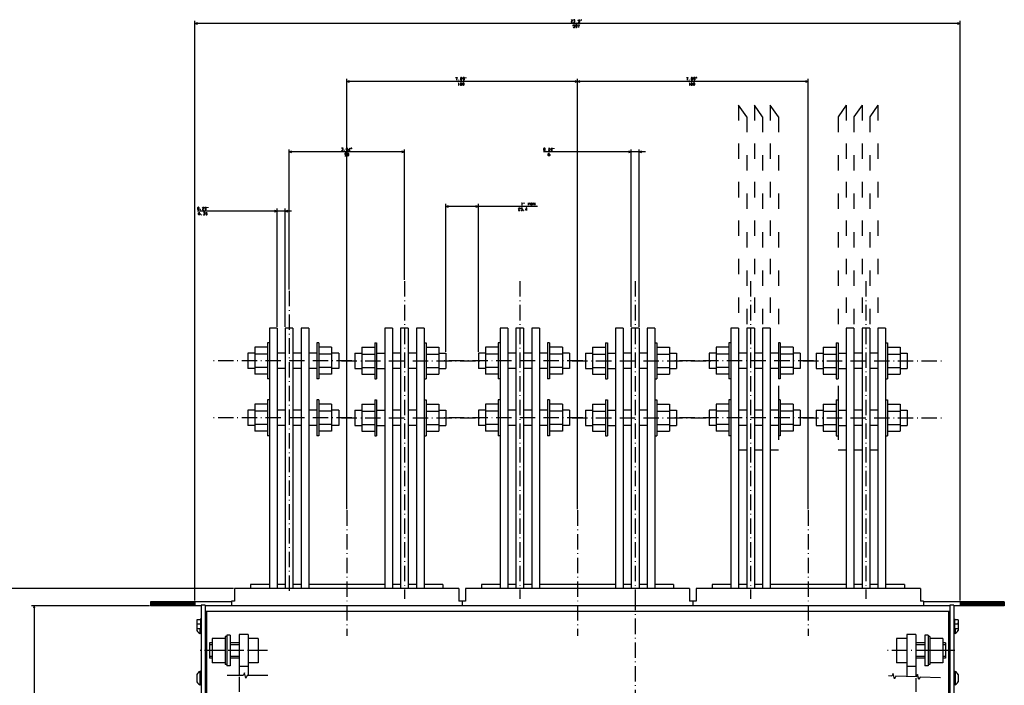
# Model space of a CAD drawing. Extents: x -1328 to 935, y -707 to 1243.
# Drawn here: x -447 to 321, y -331 to 188 of the extents above; entities that cross this region are included whole.
import ezdxf

# ---------------------------------------------------------------- set-up
doc = ezdxf.new("R2010")
doc.units = 0
doc.linetypes.add('DASHDOT', pattern=[18.5, 12, -3, 0.5, -3])
doc.linetypes.add('DASHSPACE', pattern=[30, 12, -18])
doc.layers.get('0').update_dxf_attribs({"linetype": 'CONTINUOUS'})

msp = doc.modelspace()

# ---------------------------------------------------------------- linework, layer by layer
at = {"color": 7}
for p, q in [((-310.14, -264.79), (-310.14, 187.42)), ((286.86, 185.42), (-310.14, 185.42)), ((286.86, -264.79), (286.86, 187.42)), ((-191.64, -193.36), (-191.64, 142.24)), ((-11.64, 140.24), (-191.64, 140.24)), ((-11.64, -193.36), (-11.64, 142.24)), ((-11.64, -193.36), (-11.64, 142.24)), ((168.36, 140.24), (-11.64, 140.24)), ((168.36, -193.36), (168.36, 142.24)), ((-236.64, -22.17), (-236.64, 87.27)), ((-146.64, 85.27), (-236.64, 85.27)), ((-146.64, -14.64), (-146.64, 87.27)), ((41.36, 85.27), (-38.17, 85.27)), ((30.36, -51.29), (30.36, 87.27)), ((36.36, -51.29), (36.36, 87.27)), ((-234.64, 39.1), (-308.18, 39.1)), ((-245.99, -51.29), (-245.99, 41.1)), ((-239.64, -51.29), (-239.64, 41.1)), ((-114.34, -70.69), (-114.34, 44.64)), ((-42.91, 42.64), (-114.34, 42.64)), ((-88.94, -70.69), (-88.94, 44.64)), ((-251.99, -52.29), (-251.99, -255.29)), ((-245.99, -52.29), (-245.99, -255.29)), ((-239.64, -52.29), (-239.64, -255.29)), ((-233.64, -52.29), (-233.64, -255.29)), ((-227.29, -52.29), (-227.29, -255.29)), ((-221.29, -52.29), (-221.29, -255.29)), ((-161.99, -52.29), (-161.99, -255.29)), ((-155.99, -52.29), (-155.99, -255.29)), ((-149.64, -52.29), (-149.64, -255.29)), ((-143.64, -52.29), (-143.64, -255.29)), ((-137.29, -52.29), (-137.29, -255.29)), ((-131.29, -52.29), (-131.29, -255.29)), ((-71.99, -52.29), (-71.99, -255.29)), ((-65.99, -52.29), (-65.99, -255.29)), ((-59.64, -52.29), (-59.64, -255.29)), ((-53.64, -52.29), (-53.64, -255.29)), ((-47.29, -52.29), (-47.29, -255.29)), ((-41.29, -52.29), (-41.29, -255.29)), ((18.01, -52.29), (18.01, -255.29)), ((24.01, -52.29), (24.01, -255.29)), ((30.36, -52.29), (30.36, -255.29)), ((36.36, -52.29), (36.36, -255.29)), ((42.71, -52.29), (42.71, -255.29)), ((48.71, -52.29), (48.71, -255.29)), ((108.01, -52.29), (108.01, -255.29)), ((114.01, -52.29), (114.01, -255.29)), ((120.36, -52.29), (120.36, -255.29)), ((126.36, -52.29), (126.36, -255.29)), ((132.71, -52.29), (132.71, -255.29)), ((138.71, -52.29), (138.71, -255.29)), ((198.01, -52.29), (198.01, -255.29)), ((204.01, -52.29), (204.01, -255.29)), ((210.36, -52.29), (210.36, -255.29)), ((216.36, -52.29), (216.36, -255.29)), ((222.71, -52.29), (222.71, -255.29)), ((228.71, -52.29), (228.71, -255.29)), ((-161.99, -252.29), (-221.29, -252.29)), ((18.01, -252.29), (-41.29, -252.29)), ((198.01, -252.29), (138.71, -252.29)), ((-280.14, -255.29), (-531.32, -255.29)), ((-345.64, -268.79), (-437.56, -268.79)), ((-435.56, -268.79), (-435.56, -648.79)), ((-281.64, -265.79), (-344.64, -265.79)), ((-305.14, -268.79), (-344.64, -268.79)), ((321.36, -265.79), (258.36, -265.79)), ((321.36, -268.79), (281.86, -268.79)), ((-285.14, -291.79), (-285.14, -315.79)), ((-282.64, -291.79), (-282.64, -315.79)), ((259.36, -291.79), (259.36, -315.79)), ((261.86, -291.79), (261.86, -315.79))]:
    msp.add_line(p, q, dxfattribs=at)
at = {"color": 7, "ltscale": 0.05}
for p, q in [((-308.21, 185.94), (-310.14, 185.42)), ((-310.14, 185.42), (-308.21, 184.9)), ((286.86, 185.42), (284.92, 185.94)), ((284.92, 184.9), (286.86, 185.42)), ((-189.71, 140.76), (-191.64, 140.24)), ((-191.64, 140.24), (-189.71, 139.72)), ((-11.64, 140.24), (-13.58, 140.76)), ((-13.58, 139.72), (-11.64, 140.24)), ((-9.71, 140.76), (-11.64, 140.24)), ((-11.64, 140.24), (-9.71, 139.72)), ((168.36, 140.24), (166.42, 140.76)), ((166.42, 139.72), (168.36, 140.24)), ((-234.71, 85.79), (-236.64, 85.27)), ((-236.64, 85.27), (-234.71, 84.75)), ((-146.64, 85.27), (-148.58, 85.79)), ((-148.58, 84.75), (-146.64, 85.27)), ((30.36, 85.27), (28.42, 85.79)), ((28.42, 84.75), (30.36, 85.27)), ((38.29, 85.79), (36.36, 85.27)), ((36.36, 85.27), (38.29, 84.75)), ((-245.99, 39.1), (-247.93, 39.62)), ((-247.93, 38.59), (-245.99, 39.1)), ((-237.71, 39.62), (-239.64, 39.1)), ((-239.64, 39.1), (-237.71, 38.59)), ((-112.41, 43.16), (-114.34, 42.64)), ((-114.34, 42.64), (-112.41, 42.12)), ((-88.94, 42.64), (-90.88, 43.16)), ((-90.88, 42.12), (-88.94, 42.64)), ((-435.56, -268.79), (-436.08, -270.73)), ((-435.04, -270.73), (-435.56, -268.79)), ((-296.64, -299.29), (-298.64, -299.29)), ((275.36, -299.29), (273.36, -299.29)), ((-296.64, -308.29), (-298.64, -308.29)), ((275.36, -308.29), (273.36, -308.29))]:
    msp.add_line(p, q, dxfattribs=at)
at = {"color": 7, "ltscale": 0.276337}
for p, q in [((120.36, 112.75), (114.01, 121.8)), ((132.71, 112.75), (126.36, 121.8)), ((145.06, 112.75), (138.71, 121.8)), ((198.01, 121.8), (191.66, 112.75)), ((210.36, 121.8), (204.01, 112.75)), ((222.71, 121.8), (216.36, 112.75))]:
    msp.add_line(p, q, dxfattribs=at)
at = {"color": 7, "linetype": 'DASHSPACE'}
for p, q in [((114.01, 121.8), (114.01, -52.29)), ((126.36, 121.8), (126.36, -52.29)), ((138.71, 121.8), (138.71, -52.29)), ((198.01, 121.8), (198.01, -52.29)), ((210.36, 121.8), (210.36, -52.29)), ((222.71, 121.8), (222.71, -52.29)), ((120.36, 112.75), (120.36, -52.29)), ((132.71, 112.75), (132.71, -52.29)), ((145.06, 112.75), (145.06, -147.54)), ((191.66, 112.75), (191.66, -147.54)), ((204.01, 112.75), (204.01, -52.29)), ((216.36, 112.75), (216.36, -52.29))]:
    msp.add_line(p, q, dxfattribs=at)
at = {"color": 7, "linetype": 'DASHDOT'}
for p, q in [((-146.64, -15.64), (-146.64, -263.39)), ((-56.64, -15.64), (-56.64, -263.39)), ((33.36, -15.64), (33.36, -263.39)), ((123.36, -15.64), (123.36, -263.39)), ((213.36, -15.64), (213.36, -263.39)), ((-236.64, -23.17), (-236.64, -259.62)), ((-191.64, -194.36), (-191.64, -292.23)), ((-191.64, -194.36), (-191.64, -292.23)), ((-191.64, -194.36), (-191.64, -292.23)), ((-11.64, -194.36), (-11.64, -292.23)), ((-11.64, -194.36), (-11.64, -292.23)), ((-11.64, -194.36), (-11.64, -292.23)), ((-11.64, -194.36), (-11.64, -292.23)), ((168.36, -194.36), (168.36, -292.23)), ((168.36, -194.36), (168.36, -292.23)), ((33.36, -260.37), (33.36, -703.42)), ((-253.58, -303.79), (-305.99, -303.79)), ((282.7, -303.79), (230.29, -303.79))]:
    msp.add_line(p, q, dxfattribs=at)
at = {"color": 7, "ltscale": 0.15}
for p, q in [((-245.99, -52.29), (-251.99, -52.29)), ((-233.64, -52.29), (-239.64, -52.29)), ((-221.29, -52.29), (-227.29, -52.29)), ((-155.99, -52.29), (-161.99, -52.29)), ((-143.64, -52.29), (-149.64, -52.29)), ((-131.29, -52.29), (-137.29, -52.29)), ((-65.99, -52.29), (-71.99, -52.29)), ((-53.64, -52.29), (-59.64, -52.29)), ((-41.29, -52.29), (-47.29, -52.29)), ((24.01, -52.29), (18.01, -52.29)), ((36.36, -52.29), (30.36, -52.29)), ((48.71, -52.29), (42.71, -52.29)), ((114.01, -52.29), (108.01, -52.29)), ((126.36, -52.29), (120.36, -52.29)), ((138.71, -52.29), (132.71, -52.29)), ((204.01, -52.29), (198.01, -52.29)), ((216.36, -52.29), (210.36, -52.29)), ((228.71, -52.29), (222.71, -52.29))]:
    msp.add_line(p, q, dxfattribs=at)
at = {"color": 3}
for p, q in [((-263.49, -67.19), (-263.49, -88.19)), ((-253.49, -63.69), (-253.49, -91.69)), ((-251.99, -63.69), (-251.99, -91.69)), ((-214.94, -63.69), (-214.94, -91.69)), ((-213.44, -63.69), (-213.44, -91.69)), ((-203.44, -67.19), (-203.44, -88.19)), ((-179.84, -67.19), (-179.84, -88.19)), ((-169.84, -63.69), (-169.84, -91.69)), ((-168.34, -63.69), (-168.34, -91.69)), ((-131.29, -63.69), (-131.29, -91.69)), ((-129.79, -63.69), (-129.79, -91.69)), ((-119.79, -67.19), (-119.79, -88.19)), ((-83.49, -67.19), (-83.49, -88.19)), ((-73.49, -63.69), (-73.49, -91.69)), ((-71.99, -63.69), (-71.99, -91.69)), ((-34.94, -63.69), (-34.94, -91.69)), ((-33.44, -63.69), (-33.44, -91.69)), ((-23.44, -67.19), (-23.44, -88.19)), ((0.16, -67.19), (0.16, -88.19)), ((10.16, -63.69), (10.16, -91.69)), ((11.66, -63.69), (11.66, -91.69)), ((48.71, -63.69), (48.71, -91.69)), ((50.21, -63.69), (50.21, -91.69)), ((60.21, -67.19), (60.21, -88.19)), ((96.51, -67.19), (96.51, -88.19)), ((106.51, -63.69), (106.51, -91.69)), ((108.01, -63.69), (108.01, -91.69)), ((145.06, -63.69), (145.06, -91.69)), ((146.56, -63.69), (146.56, -91.69)), ((156.56, -67.19), (156.56, -88.19)), ((180.16, -67.19), (180.16, -88.19)), ((190.16, -63.69), (190.16, -91.69)), ((191.66, -63.69), (191.66, -91.69)), ((228.71, -63.69), (228.71, -91.69)), ((230.21, -63.69), (230.21, -91.69)), ((240.21, -67.19), (240.21, -88.19)), ((-263.49, -111.64), (-263.49, -132.64)), ((-253.49, -108.14), (-253.49, -136.14)), ((-251.99, -108.14), (-251.99, -136.14)), ((-214.94, -108.14), (-214.94, -136.14)), ((-213.44, -108.14), (-213.44, -136.14)), ((-203.44, -111.64), (-203.44, -132.64)), ((-179.84, -111.64), (-179.84, -132.64)), ((-169.84, -108.14), (-169.84, -136.14)), ((-168.34, -108.14), (-168.34, -136.14)), ((-131.29, -108.14), (-131.29, -136.14)), ((-129.79, -108.14), (-129.79, -136.14)), ((-119.79, -111.64), (-119.79, -132.64)), ((-83.49, -111.64), (-83.49, -132.64)), ((-73.49, -108.14), (-73.49, -136.14)), ((-71.99, -108.14), (-71.99, -136.14)), ((-34.94, -108.14), (-34.94, -136.14)), ((-33.44, -108.14), (-33.44, -136.14)), ((-23.44, -111.64), (-23.44, -132.64)), ((0.16, -111.64), (0.16, -132.64)), ((10.16, -108.14), (10.16, -136.14)), ((11.66, -108.14), (11.66, -136.14)), ((48.71, -108.14), (48.71, -136.14)), ((50.21, -108.14), (50.21, -136.14)), ((60.21, -111.64), (60.21, -132.64)), ((96.51, -111.64), (96.51, -132.64)), ((106.51, -108.14), (106.51, -136.14)), ((108.01, -108.14), (108.01, -136.14)), ((145.06, -108.14), (145.06, -136.14)), ((146.56, -108.14), (146.56, -136.14)), ((156.56, -111.64), (156.56, -132.64)), ((180.16, -111.64), (180.16, -132.64)), ((190.16, -108.14), (190.16, -136.14)), ((191.66, -108.14), (191.66, -136.14)), ((228.71, -108.14), (228.71, -136.14)), ((230.21, -108.14), (230.21, -136.14)), ((240.21, -111.64), (240.21, -132.64))]:
    msp.add_line(p, q, dxfattribs=at)
at = {"color": 3, "ltscale": 0.25}
for p, q in [((-253.49, -67.19), (-263.49, -67.19)), ((-203.44, -67.19), (-213.44, -67.19)), ((-179.84, -67.19), (-169.84, -67.19)), ((-129.79, -67.19), (-119.79, -67.19)), ((-73.49, -67.19), (-83.49, -67.19)), ((-23.44, -67.19), (-33.44, -67.19)), ((0.16, -67.19), (10.16, -67.19)), ((50.21, -67.19), (60.21, -67.19)), ((106.51, -67.19), (96.51, -67.19)), ((156.56, -67.19), (146.56, -67.19)), ((180.16, -67.19), (190.16, -67.19)), ((230.21, -67.19), (240.21, -67.19)), ((-253.49, -72.44), (-263.49, -72.44)), ((-203.44, -72.44), (-213.44, -72.44)), ((-179.84, -72.44), (-169.84, -72.44)), ((-129.79, -72.44), (-119.79, -72.44)), ((-73.49, -72.44), (-83.49, -72.44)), ((-23.44, -72.44), (-33.44, -72.44)), ((0.16, -72.44), (10.16, -72.44)), ((50.21, -72.44), (60.21, -72.44)), ((106.51, -72.44), (96.51, -72.44)), ((156.56, -72.44), (146.56, -72.44)), ((180.16, -72.44), (190.16, -72.44)), ((230.21, -72.44), (240.21, -72.44)), ((-253.49, -82.94), (-263.49, -82.94)), ((-203.44, -82.94), (-213.44, -82.94)), ((-179.84, -82.94), (-169.84, -82.94)), ((-129.79, -82.94), (-119.79, -82.94)), ((-73.49, -82.94), (-83.49, -82.94)), ((-23.44, -82.94), (-33.44, -82.94)), ((0.16, -82.94), (10.16, -82.94)), ((50.21, -82.94), (60.21, -82.94)), ((106.51, -82.94), (96.51, -82.94)), ((156.56, -82.94), (146.56, -82.94)), ((180.16, -82.94), (190.16, -82.94)), ((230.21, -82.94), (240.21, -82.94)), ((-253.49, -88.19), (-263.49, -88.19)), ((-203.44, -88.19), (-213.44, -88.19)), ((-179.84, -88.19), (-169.84, -88.19)), ((-129.79, -88.19), (-119.79, -88.19)), ((-73.49, -88.19), (-83.49, -88.19)), ((-23.44, -88.19), (-33.44, -88.19)), ((0.16, -88.19), (10.16, -88.19)), ((50.21, -88.19), (60.21, -88.19)), ((106.51, -88.19), (96.51, -88.19)), ((156.56, -88.19), (146.56, -88.19)), ((180.16, -88.19), (190.16, -88.19)), ((230.21, -88.19), (240.21, -88.19)), ((-253.49, -111.64), (-263.49, -111.64)), ((-203.44, -111.64), (-213.44, -111.64)), ((-179.84, -111.64), (-169.84, -111.64)), ((-129.79, -111.64), (-119.79, -111.64)), ((-73.49, -111.64), (-83.49, -111.64)), ((-23.44, -111.64), (-33.44, -111.64)), ((0.16, -111.64), (10.16, -111.64)), ((50.21, -111.64), (60.21, -111.64)), ((106.51, -111.64), (96.51, -111.64)), ((156.56, -111.64), (146.56, -111.64)), ((180.16, -111.64), (190.16, -111.64)), ((230.21, -111.64), (240.21, -111.64)), ((-253.49, -116.89), (-263.49, -116.89)), ((-203.44, -116.89), (-213.44, -116.89)), ((-179.84, -116.89), (-169.84, -116.89)), ((-129.79, -116.89), (-119.79, -116.89)), ((-73.49, -116.89), (-83.49, -116.89)), ((-23.44, -116.89), (-33.44, -116.89)), ((0.16, -116.89), (10.16, -116.89)), ((50.21, -116.89), (60.21, -116.89)), ((106.51, -116.89), (96.51, -116.89)), ((156.56, -116.89), (146.56, -116.89)), ((180.16, -116.89), (190.16, -116.89)), ((230.21, -116.89), (240.21, -116.89)), ((-253.49, -127.39), (-263.49, -127.39)), ((-203.44, -127.39), (-213.44, -127.39)), ((-179.84, -127.39), (-169.84, -127.39)), ((-129.79, -127.39), (-119.79, -127.39)), ((-73.49, -127.39), (-83.49, -127.39)), ((-23.44, -127.39), (-33.44, -127.39)), ((0.16, -127.39), (10.16, -127.39)), ((50.21, -127.39), (60.21, -127.39)), ((106.51, -127.39), (96.51, -127.39)), ((156.56, -127.39), (146.56, -127.39)), ((180.16, -127.39), (190.16, -127.39)), ((230.21, -127.39), (240.21, -127.39)), ((-253.49, -132.64), (-263.49, -132.64)), ((-203.44, -132.64), (-213.44, -132.64)), ((-179.84, -132.64), (-169.84, -132.64)), ((-129.79, -132.64), (-119.79, -132.64)), ((-73.49, -132.64), (-83.49, -132.64)), ((-23.44, -132.64), (-33.44, -132.64)), ((0.16, -132.64), (10.16, -132.64)), ((50.21, -132.64), (60.21, -132.64)), ((106.51, -132.64), (96.51, -132.64)), ((156.56, -132.64), (146.56, -132.64)), ((180.16, -132.64), (190.16, -132.64)), ((230.21, -132.64), (240.21, -132.64))]:
    msp.add_line(p, q, dxfattribs=at)
at = {"color": 3, "ltscale": 0.0375}
for p, q in [((-251.99, -63.69), (-253.49, -63.69)), ((-213.44, -63.69), (-214.94, -63.69)), ((-169.84, -63.69), (-168.34, -63.69)), ((-131.29, -63.69), (-129.79, -63.69)), ((-71.99, -63.69), (-73.49, -63.69)), ((-33.44, -63.69), (-34.94, -63.69)), ((10.16, -63.69), (11.66, -63.69)), ((48.71, -63.69), (50.21, -63.69)), ((108.01, -63.69), (106.51, -63.69)), ((146.56, -63.69), (145.06, -63.69)), ((190.16, -63.69), (191.66, -63.69)), ((228.71, -63.69), (230.21, -63.69)), ((-251.99, -91.69), (-253.49, -91.69)), ((-213.44, -91.69), (-214.94, -91.69)), ((-169.84, -91.69), (-168.34, -91.69)), ((-131.29, -91.69), (-129.79, -91.69)), ((-71.99, -91.69), (-73.49, -91.69)), ((-33.44, -91.69), (-34.94, -91.69)), ((10.16, -91.69), (11.66, -91.69)), ((48.71, -91.69), (50.21, -91.69)), ((108.01, -91.69), (106.51, -91.69)), ((146.56, -91.69), (145.06, -91.69)), ((190.16, -91.69), (191.66, -91.69)), ((228.71, -91.69), (230.21, -91.69)), ((-251.99, -108.14), (-253.49, -108.14)), ((-213.44, -108.14), (-214.94, -108.14)), ((-169.84, -108.14), (-168.34, -108.14)), ((-131.29, -108.14), (-129.79, -108.14)), ((-71.99, -108.14), (-73.49, -108.14)), ((-33.44, -108.14), (-34.94, -108.14)), ((10.16, -108.14), (11.66, -108.14)), ((48.71, -108.14), (50.21, -108.14)), ((108.01, -108.14), (106.51, -108.14)), ((146.56, -108.14), (145.06, -108.14)), ((190.16, -108.14), (191.66, -108.14)), ((228.71, -108.14), (230.21, -108.14)), ((-251.99, -136.14), (-253.49, -136.14)), ((-213.44, -136.14), (-214.94, -136.14)), ((-169.84, -136.14), (-168.34, -136.14)), ((-131.29, -136.14), (-129.79, -136.14)), ((-71.99, -136.14), (-73.49, -136.14)), ((-33.44, -136.14), (-34.94, -136.14)), ((10.16, -136.14), (11.66, -136.14)), ((48.71, -136.14), (50.21, -136.14)), ((108.01, -136.14), (106.51, -136.14)), ((146.56, -136.14), (145.06, -136.14)), ((190.16, -136.14), (191.66, -136.14)), ((228.71, -136.14), (230.21, -136.14))]:
    msp.add_line(p, q, dxfattribs=at)
at = {"color": 3, "linetype": 'DASHDOT'}
for p, q in [((-251.99, -67.69), (-251.99, -87.69)), ((-214.94, -67.69), (-214.94, -87.69)), ((-168.34, -67.69), (-168.34, -87.69)), ((-131.29, -67.69), (-131.29, -87.69)), ((-71.99, -67.69), (-71.99, -87.69)), ((-34.94, -67.69), (-34.94, -87.69)), ((11.66, -67.69), (11.66, -87.69)), ((48.71, -67.69), (48.71, -87.69)), ((108.01, -67.69), (108.01, -87.69)), ((145.06, -67.69), (145.06, -87.69)), ((191.66, -67.69), (191.66, -87.69)), ((228.71, -67.69), (228.71, -87.69)), ((-187.59, -77.69), (-296.74, -77.69)), ((-195.7, -77.69), (-86.54, -77.69)), ((-7.59, -77.69), (-116.74, -77.69)), ((-15.7, -77.69), (93.46, -77.69)), ((172.41, -77.69), (63.26, -77.69)), ((164.3, -77.69), (273.46, -77.69)), ((-251.99, -112.14), (-251.99, -132.14)), ((-214.94, -112.14), (-214.94, -132.14)), ((-168.34, -112.14), (-168.34, -132.14)), ((-131.29, -112.14), (-131.29, -132.14)), ((-71.99, -112.14), (-71.99, -132.14)), ((-34.94, -112.14), (-34.94, -132.14)), ((11.66, -112.14), (11.66, -132.14)), ((48.71, -112.14), (48.71, -132.14)), ((108.01, -112.14), (108.01, -132.14)), ((145.06, -112.14), (145.06, -132.14)), ((191.66, -112.14), (191.66, -132.14)), ((228.71, -112.14), (228.71, -132.14)), ((-187.59, -122.14), (-296.74, -122.14)), ((-195.7, -122.14), (-86.54, -122.14)), ((-7.59, -122.14), (-116.74, -122.14)), ((-15.7, -122.14), (93.46, -122.14)), ((172.41, -122.14), (63.26, -122.14)), ((164.3, -122.14), (273.46, -122.14))]:
    msp.add_line(p, q, dxfattribs=at)
at = {"color": 3, "ltscale": 0.13625}
for p, q in [((-263.49, -71.69), (-268.94, -71.69)), ((-119.79, -71.69), (-114.34, -71.69)), ((-83.49, -71.69), (-88.94, -71.69)), ((60.21, -71.69), (65.66, -71.69)), ((96.51, -71.69), (91.06, -71.69)), ((240.21, -71.69), (245.66, -71.69)), ((-263.49, -83.69), (-268.94, -83.69)), ((-119.79, -83.69), (-114.34, -83.69)), ((-83.49, -83.69), (-88.94, -83.69)), ((60.21, -83.69), (65.66, -83.69)), ((96.51, -83.69), (91.06, -83.69)), ((240.21, -83.69), (245.66, -83.69)), ((-263.49, -116.14), (-268.94, -116.14)), ((-119.79, -116.14), (-114.34, -116.14)), ((-83.49, -116.14), (-88.94, -116.14)), ((60.21, -116.14), (65.66, -116.14)), ((96.51, -116.14), (91.06, -116.14)), ((240.21, -116.14), (245.66, -116.14)), ((-263.49, -128.14), (-268.94, -128.14)), ((-119.79, -128.14), (-114.34, -128.14)), ((-83.49, -128.14), (-88.94, -128.14)), ((60.21, -128.14), (65.66, -128.14)), ((96.51, -128.14), (91.06, -128.14)), ((240.21, -128.14), (245.66, -128.14))]:
    msp.add_line(p, q, dxfattribs=at)
at = {"color": 3, "ltscale": 0.3}
for p, q in [((-268.94, -71.69), (-268.94, -83.69)), ((-197.96, -71.69), (-197.96, -83.69)), ((-185.32, -71.69), (-185.32, -83.69)), ((-114.34, -71.69), (-114.34, -83.69)), ((-88.94, -71.69), (-88.94, -83.69)), ((-17.96, -71.69), (-17.96, -83.69)), ((-5.32, -71.69), (-5.32, -83.69)), ((65.66, -71.69), (65.66, -83.69)), ((91.06, -71.69), (91.06, -83.69)), ((162.04, -71.69), (162.04, -83.69)), ((174.68, -71.69), (174.68, -83.69)), ((245.66, -71.69), (245.66, -83.69)), ((-268.94, -116.14), (-268.94, -128.14)), ((-197.96, -116.14), (-197.96, -128.14)), ((-185.32, -116.14), (-185.32, -128.14)), ((-114.34, -116.14), (-114.34, -128.14)), ((-88.94, -116.14), (-88.94, -128.14)), ((-17.96, -116.14), (-17.96, -128.14)), ((-5.32, -116.14), (-5.32, -128.14)), ((65.66, -116.14), (65.66, -128.14)), ((91.06, -116.14), (91.06, -128.14)), ((162.04, -116.14), (162.04, -128.14)), ((174.68, -116.14), (174.68, -128.14)), ((245.66, -116.14), (245.66, -128.14))]:
    msp.add_line(p, q, dxfattribs=at)
at = {"color": 7, "ltscale": 0.15875}
for p, q in [((-239.64, -71.69), (-245.99, -71.69)), ((-227.29, -71.69), (-233.64, -71.69)), ((-214.94, -71.69), (-221.29, -71.69)), ((-168.34, -71.69), (-161.99, -71.69)), ((-149.64, -71.69), (-155.99, -71.69)), ((-137.29, -71.69), (-143.64, -71.69)), ((-59.64, -71.69), (-65.99, -71.69)), ((-47.29, -71.69), (-53.64, -71.69)), ((-34.94, -71.69), (-41.29, -71.69)), ((11.66, -71.69), (18.01, -71.69)), ((30.36, -71.69), (24.01, -71.69)), ((42.71, -71.69), (36.36, -71.69)), ((120.36, -71.69), (114.01, -71.69)), ((132.71, -71.69), (126.36, -71.69)), ((145.06, -71.69), (138.71, -71.69)), ((191.66, -71.69), (198.01, -71.69)), ((210.36, -71.69), (204.01, -71.69)), ((222.71, -71.69), (216.36, -71.69)), ((-239.64, -83.69), (-245.99, -83.69)), ((-227.29, -83.69), (-233.64, -83.69)), ((-214.94, -83.69), (-221.29, -83.69)), ((-168.34, -83.69), (-161.99, -83.69)), ((-149.64, -83.69), (-155.99, -83.69)), ((-137.29, -83.69), (-143.64, -83.69)), ((-59.64, -83.69), (-65.99, -83.69)), ((-47.29, -83.69), (-53.64, -83.69)), ((-34.94, -83.69), (-41.29, -83.69)), ((11.66, -83.69), (18.01, -83.69)), ((30.36, -83.69), (24.01, -83.69)), ((42.71, -83.69), (36.36, -83.69)), ((120.36, -83.69), (114.01, -83.69)), ((132.71, -83.69), (126.36, -83.69)), ((145.06, -83.69), (138.71, -83.69)), ((191.66, -83.69), (198.01, -83.69)), ((210.36, -83.69), (204.01, -83.69)), ((222.71, -83.69), (216.36, -83.69)), ((-239.64, -116.14), (-245.99, -116.14)), ((-227.29, -116.14), (-233.64, -116.14)), ((-214.94, -116.14), (-221.29, -116.14)), ((-168.34, -116.14), (-161.99, -116.14)), ((-149.64, -116.14), (-155.99, -116.14)), ((-137.29, -116.14), (-143.64, -116.14)), ((-59.64, -116.14), (-65.99, -116.14)), ((-47.29, -116.14), (-53.64, -116.14)), ((-34.94, -116.14), (-41.29, -116.14)), ((11.66, -116.14), (18.01, -116.14)), ((30.36, -116.14), (24.01, -116.14)), ((42.71, -116.14), (36.36, -116.14)), ((120.36, -116.14), (114.01, -116.14)), ((132.71, -116.14), (126.36, -116.14)), ((145.06, -116.14), (138.71, -116.14)), ((191.66, -116.14), (198.01, -116.14)), ((210.36, -116.14), (204.01, -116.14)), ((222.71, -116.14), (216.36, -116.14)), ((-239.64, -128.14), (-245.99, -128.14)), ((-227.29, -128.14), (-233.64, -128.14)), ((-214.94, -128.14), (-221.29, -128.14)), ((-168.34, -128.14), (-161.99, -128.14)), ((-149.64, -128.14), (-155.99, -128.14)), ((-137.29, -128.14), (-143.64, -128.14)), ((-59.64, -128.14), (-65.99, -128.14)), ((-47.29, -128.14), (-53.64, -128.14)), ((-34.94, -128.14), (-41.29, -128.14)), ((11.66, -128.14), (18.01, -128.14)), ((30.36, -128.14), (24.01, -128.14)), ((42.71, -128.14), (36.36, -128.14)), ((120.36, -128.14), (114.01, -128.14)), ((132.71, -128.14), (126.36, -128.14)), ((145.06, -128.14), (138.71, -128.14)), ((191.66, -128.14), (198.01, -128.14)), ((210.36, -128.14), (204.01, -128.14)), ((222.71, -128.14), (216.36, -128.14)), ((120.36, -147.54), (114.01, -147.54)), ((132.71, -147.54), (126.36, -147.54)), ((145.06, -147.54), (138.71, -147.54)), ((198.01, -147.54), (191.66, -147.54)), ((210.36, -147.54), (204.01, -147.54)), ((222.71, -147.54), (216.36, -147.54)), ((-239.64, -252.29), (-245.99, -252.29)), ((-227.29, -252.29), (-233.64, -252.29)), ((-149.64, -252.29), (-155.99, -252.29)), ((-137.29, -252.29), (-143.64, -252.29)), ((-59.64, -252.29), (-65.99, -252.29)), ((-47.29, -252.29), (-53.64, -252.29)), ((30.36, -252.29), (24.01, -252.29)), ((42.71, -252.29), (36.36, -252.29)), ((120.36, -252.29), (114.01, -252.29)), ((132.71, -252.29), (126.36, -252.29)), ((210.36, -252.29), (204.01, -252.29)), ((222.71, -252.29), (216.36, -252.29))]:
    msp.add_line(p, q, dxfattribs=at)
at = {"color": 3, "ltscale": 0.137}
for p, q in [((-197.96, -71.69), (-203.44, -71.69)), ((-185.32, -71.69), (-179.84, -71.69)), ((-17.96, -71.69), (-23.44, -71.69)), ((-5.32, -71.69), (0.16, -71.69)), ((162.04, -71.69), (156.56, -71.69)), ((174.68, -71.69), (180.16, -71.69)), ((-197.96, -83.69), (-203.44, -83.69)), ((-185.32, -83.69), (-179.84, -83.69)), ((-17.96, -83.69), (-23.44, -83.69)), ((-5.32, -83.69), (0.16, -83.69)), ((162.04, -83.69), (156.56, -83.69)), ((174.68, -83.69), (180.16, -83.69)), ((-197.96, -116.14), (-203.44, -116.14)), ((-185.32, -116.14), (-179.84, -116.14)), ((-17.96, -116.14), (-23.44, -116.14)), ((-5.32, -116.14), (0.16, -116.14)), ((162.04, -116.14), (156.56, -116.14)), ((174.68, -116.14), (180.16, -116.14)), ((-197.96, -128.14), (-203.44, -128.14)), ((-185.32, -128.14), (-179.84, -128.14)), ((-17.96, -128.14), (-23.44, -128.14)), ((-5.32, -128.14), (0.16, -128.14)), ((162.04, -128.14), (156.56, -128.14)), ((174.68, -128.14), (180.16, -128.14))]:
    msp.add_line(p, q, dxfattribs=at)
at = {"color": 4, "ltscale": 0.075}
for p, q in [((-266.64, -252.29), (-266.64, -255.29)), ((-116.64, -252.29), (-116.64, -255.29)), ((-86.64, -252.29), (-86.64, -255.29)), ((63.36, -252.29), (63.36, -255.29)), ((93.36, -252.29), (93.36, -255.29)), ((243.36, -252.29), (243.36, -255.29))]:
    msp.add_line(p, q, dxfattribs=at)
at = {"color": 7, "ltscale": 0.36625}
for p, q in [((-251.99, -252.29), (-266.64, -252.29)), ((-116.64, -252.29), (-131.29, -252.29)), ((-71.99, -252.29), (-86.64, -252.29)), ((63.36, -252.29), (48.71, -252.29)), ((108.01, -252.29), (93.36, -252.29)), ((243.36, -252.29), (228.71, -252.29))]:
    msp.add_line(p, q, dxfattribs=at)
at = {"color": 9}
for p, q in [((-104.14, -255.29), (-279.14, -255.29)), ((75.86, -255.29), (-99.14, -255.29)), ((255.86, -255.29), (80.86, -255.29))]:
    msp.add_line(p, q, dxfattribs=at)
at = {"color": 9, "ltscale": 0.25}
for p, q in [((-279.14, -255.29), (-279.14, -265.29)), ((-104.14, -255.29), (-104.14, -265.29)), ((-99.14, -255.29), (-99.14, -265.29)), ((75.86, -255.29), (75.86, -265.29)), ((80.86, -255.29), (80.86, -265.29)), ((255.86, -255.29), (255.86, -265.29))]:
    msp.add_line(p, q, dxfattribs=at)
at = {"color": 7, "ltscale": 0.075}
for p, q in [((-344.64, -265.79), (-344.64, -268.79)), ((-310.14, -265.79), (-310.14, -268.79)), ((286.86, -265.79), (286.86, -268.79)), ((321.36, -265.79), (321.36, -268.79))]:
    msp.add_line(p, q, dxfattribs=at)
at = {"color": 3, "ltscale": 0.074478}
msp.add_line((-344.64, -266.69), (-342.54, -268.79), dxfattribs=at)
at = {"color": 3, "ltscale": 0.036978}
msp.add_line((-344.64, -267.75), (-343.6, -268.79), dxfattribs=at)
at = {"color": 3, "ltscale": 0.106066}
for p, q in [((-344.48, -265.79), (-341.48, -268.79)), ((-343.42, -265.79), (-340.42, -268.79)), ((-342.36, -265.79), (-339.36, -268.79)), ((-341.29, -265.79), (-338.29, -268.79)), ((-340.23, -265.79), (-337.23, -268.79)), ((-339.17, -265.79), (-336.17, -268.79)), ((-338.11, -265.79), (-335.11, -268.79)), ((-337.05, -265.79), (-334.05, -268.79)), ((-335.99, -265.79), (-332.99, -268.79)), ((-334.93, -265.79), (-331.93, -268.79)), ((-332.81, -265.79), (-329.81, -268.79)), ((-331.75, -265.79), (-328.75, -268.79)), ((-330.69, -265.79), (-327.69, -268.79)), ((-329.63, -265.79), (-326.63, -268.79)), ((-328.57, -265.79), (-325.57, -268.79)), ((-327.51, -265.79), (-324.51, -268.79)), ((-326.45, -265.79), (-323.45, -268.79)), ((-325.38, -265.79), (-322.38, -268.79)), ((-324.32, -265.79), (-321.32, -268.79)), ((-323.26, -265.79), (-320.26, -268.79)), ((-322.2, -265.79), (-319.2, -268.79)), ((-321.14, -265.79), (-318.14, -268.79)), ((-319.02, -265.79), (-316.02, -268.79)), ((-317.96, -265.79), (-314.96, -268.79)), ((-316.9, -265.79), (-313.9, -268.79)), ((-315.84, -265.79), (-312.84, -268.79)), ((-314.78, -265.79), (-311.78, -268.79)), ((-313.72, -265.79), (-310.72, -268.79)), ((287.68, -265.79), (290.68, -268.79)), ((288.74, -265.79), (291.74, -268.79)), ((289.8, -265.79), (292.8, -268.79)), ((290.86, -265.79), (293.86, -268.79)), ((291.92, -265.79), (294.92, -268.79)), ((292.98, -265.79), (295.98, -268.79)), ((294.04, -265.79), (297.04, -268.79)), ((295.1, -265.79), (298.1, -268.79)), ((296.16, -265.79), (299.16, -268.79)), ((297.22, -265.79), (300.22, -268.79)), ((298.28, -265.79), (301.28, -268.79)), ((299.34, -265.79), (302.34, -268.79)), ((300.4, -265.79), (303.4, -268.79)), ((301.47, -265.79), (304.47, -268.79)), ((302.53, -265.79), (305.53, -268.79)), ((303.59, -265.79), (306.59, -268.79)), ((304.65, -265.79), (307.65, -268.79)), ((305.71, -265.79), (308.71, -268.79)), ((306.77, -265.79), (309.77, -268.79)), ((307.83, -265.79), (310.83, -268.79)), ((308.89, -265.79), (311.89, -268.79)), ((309.95, -265.79), (312.95, -268.79)), ((312.07, -265.79), (315.07, -268.79)), ((313.13, -265.79), (316.13, -268.79)), ((314.19, -265.79), (317.19, -268.79)), ((315.25, -265.79), (318.25, -268.79)), ((316.31, -265.79), (319.31, -268.79)), ((317.38, -265.79), (320.38, -268.79))]:
    msp.add_line(p, q, dxfattribs=at)
at = {"color": 3, "ltscale": 0.106065}
for p, q in [((-333.87, -265.79), (-330.87, -268.79)), ((-320.08, -265.79), (-317.08, -268.79)), ((311.01, -265.79), (314.01, -268.79))]:
    msp.add_line(p, q, dxfattribs=at)
at = {"color": 3, "ltscale": 0.088848}
msp.add_line((-312.66, -265.79), (-310.14, -268.31), dxfattribs=at)
at = {"color": 3, "ltscale": 0.051348}
msp.add_line((-311.6, -265.79), (-310.14, -267.25), dxfattribs=at)
at = {"color": 3, "ltscale": 0.013847}
msp.add_line((-310.54, -265.79), (-310.14, -266.19), dxfattribs=at)
at = {"color": 211, "ltscale": 0.075}
for p, q in [((-302.14, -268.29), (-305.14, -268.29)), ((281.86, -268.29), (278.86, -268.29))]:
    msp.add_line(p, q, dxfattribs=at)
at = {"color": 211}
for p, q in [((-305.14, -268.29), (-305.14, -637.79)), ((-302.14, -268.29), (-302.14, -637.79)), ((278.86, -268.29), (278.86, -637.79)), ((281.86, -268.29), (281.86, -637.79))]:
    msp.add_line(p, q, dxfattribs=at)
at = {"color": 2}
for p, q in [((278.86, -268.79), (-302.14, -268.79)), ((277.86, -273.29), (-301.14, -273.29)), ((-301.14, -273.29), (-301.14, -513.29)), ((277.86, -273.29), (277.86, -513.29))]:
    msp.add_line(p, q, dxfattribs=at)
at = {"color": 9, "ltscale": 0.087501}
for p, q in [((-281.64, -265.29), (-281.64, -268.79)), ((-101.64, -265.29), (-101.64, -268.79)), ((78.36, -265.29), (78.36, -268.79)), ((258.36, -265.29), (258.36, -268.79))]:
    msp.add_line(p, q, dxfattribs=at)
at = {"color": 9, "ltscale": 0.0625}
for p, q in [((-279.14, -265.29), (-281.64, -265.29)), ((258.36, -265.29), (255.86, -265.29))]:
    msp.add_line(p, q, dxfattribs=at)
at = {"color": 9, "ltscale": 0.125}
for p, q in [((-99.14, -265.29), (-104.14, -265.29)), ((80.86, -265.29), (75.86, -265.29))]:
    msp.add_line(p, q, dxfattribs=at)
at = {"color": 3, "ltscale": 0.09757}
msp.add_line((286.86, -266.03), (289.62, -268.79), dxfattribs=at)
at = {"color": 3, "ltscale": 0.06007}
msp.add_line((286.86, -267.1), (288.56, -268.79), dxfattribs=at)
at = {"color": 3, "ltscale": 0.02257}
msp.add_line((286.86, -268.16), (287.49, -268.79), dxfattribs=at)
at = {"color": 3, "ltscale": 0.103256}
msp.add_line((318.44, -265.79), (321.36, -268.71), dxfattribs=at)
at = {"color": 3, "ltscale": 0.065756}
msp.add_line((319.5, -265.79), (321.36, -267.65), dxfattribs=at)
at = {"color": 3, "ltscale": 0.028256}
msp.add_line((320.56, -265.79), (321.36, -266.59), dxfattribs=at)
at = {"color": 2, "ltscale": 0.025}
for p, q in [((-301.14, -273.29), (-302.14, -273.29)), ((278.86, -273.29), (277.86, -273.29))]:
    msp.add_line(p, q, dxfattribs=at)
at = {"color": 7, "ltscale": 0.004157}
msp.add_line((-308.54, -282.26), (-308.64, -282.39), dxfattribs=at)
at = {"color": 7, "ltscale": 0.145238}
for p, q in [((-308.64, -282.39), (-308.64, -288.2)), ((-308.64, -282.39), (-308.64, -288.2)), ((285.36, -282.39), (285.36, -288.2)), ((285.36, -282.39), (285.36, -288.2)), ((285.36, -322.39), (285.36, -328.2)), ((285.36, -322.39), (285.36, -328.2))]:
    msp.add_line(p, q, dxfattribs=at)
at = {"color": 31, "ltscale": 0.07}
for p, q in [((-305.74, -279.79), (-308.54, -279.79)), ((-305.74, -283.29), (-308.54, -283.29)), ((285.26, -279.79), (282.46, -279.79)), ((285.26, -283.29), (282.46, -283.29)), ((-305.74, -286.79), (-308.54, -286.79)), ((285.26, -286.79), (282.46, -286.79))]:
    msp.add_line(p, q, dxfattribs=at)
at = {"color": 31, "ltscale": 0.175}
for p, q in [((-308.54, -279.79), (-308.54, -286.79)), ((285.26, -279.79), (285.26, -286.79)), ((-268.64, -291.29), (-275.64, -291.29)), ((252.36, -291.29), (245.36, -291.29)), ((-268.64, -316.29), (-275.64, -316.29)), ((252.36, -316.29), (245.36, -316.29))]:
    msp.add_line(p, q, dxfattribs=at)
at = {"color": 1, "ltscale": 0.2125}
for p, q in [((-305.74, -279.04), (-305.74, -287.54)), ((282.46, -279.04), (282.46, -287.54))]:
    msp.add_line(p, q, dxfattribs=at)
at = {"color": 1, "ltscale": 0.014999}
for p, q in [((-305.14, -279.04), (-305.74, -279.04)), ((-305.14, -287.54), (-305.74, -287.54))]:
    msp.add_line(p, q, dxfattribs=at)
at = {"color": 1, "ltscale": 0.015001}
for p, q in [((282.46, -279.04), (281.86, -279.04)), ((282.46, -287.54), (281.86, -287.54))]:
    msp.add_line(p, q, dxfattribs=at)
at = {"color": 7, "ltscale": 0.004156}
msp.add_line((285.36, -282.39), (285.26, -282.26), dxfattribs=at)
at = {"color": 7, "ltscale": 0.093749}
for p, q in [((-306.3, -286.79), (-306.3, -290.54)), ((283.01, -286.79), (283.01, -290.54))]:
    msp.add_line(p, q, dxfattribs=at)
at = {"color": 7, "ltscale": 0.009991}
for p, q in [((-306.3, -290.14), (-306.3, -290.54)), ((283.01, -290.14), (283.01, -290.54)), ((-306.3, -330.14), (-306.3, -330.54)), ((283.01, -330.14), (283.01, -330.54))]:
    msp.add_line(p, q, dxfattribs=at)
at = {"color": 7, "ltscale": 0.016368}
for p, q in [((-305.64, -290.54), (-306.3, -290.54)), ((-305.64, -320.04), (-306.3, -320.04)), ((-305.64, -330.54), (-306.3, -330.54))]:
    msp.add_line(p, q, dxfattribs=at)
at = {"color": 1, "ltscale": 0.081249}
for p, q in [((-305.64, -287.54), (-305.64, -290.79)), ((282.36, -287.54), (282.36, -290.79))]:
    msp.add_line(p, q, dxfattribs=at)
at = {"color": 1, "ltscale": 0.0125}
for p, q in [((-305.14, -290.79), (-305.64, -290.79)), ((282.36, -290.79), (281.86, -290.79)), ((-305.14, -319.79), (-305.64, -319.79)), ((282.36, -319.79), (281.86, -319.79)), ((-305.14, -330.79), (-305.64, -330.79)), ((282.36, -330.79), (281.86, -330.79))]:
    msp.add_line(p, q, dxfattribs=at)
at = {"color": 211, "ltscale": 0.0625}
for p, q in [((-282.64, -291.79), (-285.14, -291.79)), ((261.86, -291.79), (259.36, -291.79)), ((-282.64, -315.79), (-285.14, -315.79)), ((261.86, -315.79), (259.36, -315.79))]:
    msp.add_line(p, q, dxfattribs=at)
at = {"color": 31}
for p, q in [((-275.64, -291.29), (-275.64, -323.2)), ((-268.64, -291.29), (-268.64, -323.2)), ((245.36, -291.29), (245.36, -324.11)), ((252.36, -291.29), (252.36, -324.36))]:
    msp.add_line(p, q, dxfattribs=at)
at = {"color": 7, "ltscale": 0.016369}
for p, q in [((283.01, -290.54), (282.36, -290.54)), ((283.01, -320.04), (282.36, -320.04)), ((283.01, -330.54), (282.36, -330.54))]:
    msp.add_line(p, q, dxfattribs=at)
at = {"color": 1, "ltscale": 0.3}
for p, q in [((-298.64, -297.79), (-298.64, -309.79)), ((275.36, -297.79), (275.36, -309.79))]:
    msp.add_line(p, q, dxfattribs=at)
at = {"color": 1, "ltscale": 0.05}
for p, q in [((-296.64, -297.79), (-298.64, -297.79)), ((275.36, -297.79), (273.36, -297.79)), ((-296.64, -309.79), (-298.64, -309.79)), ((275.36, -309.79), (273.36, -309.79))]:
    msp.add_line(p, q, dxfattribs=at)
at = {"color": 1, "ltscale": 0.25}
for p, q in [((-286.64, -294.29), (-296.64, -294.29)), ((273.36, -294.29), (263.36, -294.29)), ((-286.64, -303.79), (-296.64, -303.79)), ((273.36, -303.79), (263.36, -303.79)), ((-286.64, -313.29), (-296.64, -313.29)), ((273.36, -313.29), (263.36, -313.29))]:
    msp.add_line(p, q, dxfattribs=at)
at = {"color": 1, "ltscale": 0.475}
for p, q in [((-296.64, -294.29), (-296.64, -313.29)), ((-260.64, -294.29), (-260.64, -313.29)), ((237.36, -294.29), (237.36, -313.29)), ((273.36, -294.29), (273.36, -313.29))]:
    msp.add_line(p, q, dxfattribs=at)
at = {"color": 1}
for p, q in [((-286.64, -292.94), (-286.64, -314.64)), ((263.36, -292.94), (263.36, -314.64))]:
    msp.add_line(p, q, dxfattribs=at)
at = {"color": 1, "ltscale": 0.0375}
for p, q in [((-285.14, -292.94), (-286.64, -292.94)), ((263.36, -292.94), (261.86, -292.94)), ((-285.14, -314.64), (-286.64, -314.64)), ((263.36, -314.64), (261.86, -314.64))]:
    msp.add_line(p, q, dxfattribs=at)
at = {"color": 7, "ltscale": 0.175}
for p, q in [((-275.64, -297.79), (-282.64, -297.79)), ((-275.64, -299.29), (-282.64, -299.29)), ((259.36, -297.79), (252.36, -297.79)), ((259.36, -299.29), (252.36, -299.29)), ((-275.64, -308.29), (-282.64, -308.29)), ((-275.64, -309.79), (-282.64, -309.79)), ((259.36, -308.29), (252.36, -308.29)), ((259.36, -309.79), (252.36, -309.79))]:
    msp.add_line(p, q, dxfattribs=at)
at = {"color": 1, "ltscale": 0.2}
for p, q in [((-260.64, -294.29), (-268.64, -294.29)), ((245.36, -294.29), (237.36, -294.29)), ((-260.64, -303.79), (-268.64, -303.79)), ((245.36, -303.79), (237.36, -303.79)), ((-260.64, -313.29), (-268.64, -313.29)), ((245.36, -313.29), (237.36, -313.29))]:
    msp.add_line(p, q, dxfattribs=at)
at = {"color": 7, "ltscale": 0.145237}
msp.add_line((-308.64, -322.39), (-308.64, -328.2), dxfattribs=at)
msp.add_line((-308.64, -322.39), (-308.64, -328.2), dxfattribs=at)
at = {"color": 7, "ltscale": 0.2625}
for p, q in [((-306.3, -320.04), (-306.3, -330.54)), ((283.01, -320.04), (283.01, -330.54))]:
    msp.add_line(p, q, dxfattribs=at)
at = {"color": 1, "ltscale": 0.275}
for p, q in [((-305.64, -319.79), (-305.64, -330.79)), ((282.36, -319.79), (282.36, -330.79))]:
    msp.add_line(p, q, dxfattribs=at)
at = {"color": 7, "ltscale": 0.04258}
msp.add_line((-306.3, -327.3), (-306.3, -329.01), dxfattribs=at)
at = {"color": 7, "ltscale": 0.294689}
msp.add_line((-275.64, -324.2), (-275.64, -335.99), dxfattribs=at)
at = {"color": 7, "ltscale": 0.265685}
msp.add_line((252.36, -325.36), (252.36, -335.99), dxfattribs=at)
at = {"color": 7}
for points in [[(-16.69, 188.02), (-16.29, 188.42), (-15.76, 188.42), (-15.49, 188.15), (-15.49, 187.62), (-16.69, 186.95), (-16.69, 186.42), (-15.49, 186.42)], [(-15.03, 182.69), (-14.76, 182.42), (-14.09, 182.42), (-13.83, 182.69), (-13.83, 183.35), (-14.09, 183.62), (-14.76, 183.62), (-15.03, 183.42), (-14.89, 184.42), (-13.83, 184.42)], [(-14.83, 186.69), (-14.56, 186.42), (-13.89, 186.42), (-13.63, 186.69), (-13.63, 187.22), (-13.89, 187.49), (-14.29, 187.49), (-13.63, 188.15), (-13.63, 188.42), (-14.69, 188.42)], [(-13.03, 182.42), (-12.36, 182.42), (-11.96, 182.82), (-11.96, 184.15), (-12.23, 184.42), (-12.89, 184.42), (-13.16, 184.15), (-13.16, 183.62), (-12.89, 183.35), (-12.23, 183.35), (-11.96, 183.62)], [(-11.29, 184.42), (-10.09, 184.42), (-10.76, 182.82), (-10.76, 182.42)], [(-11.09, 186.69), (-10.83, 186.42), (-10.16, 186.42), (-9.89, 186.69), (-9.89, 187.35), (-10.16, 187.62), (-10.83, 187.62), (-11.09, 187.42), (-10.96, 188.42), (-9.89, 188.42)], [(-106.69, 143.24), (-105.49, 143.24), (-106.16, 141.64), (-106.16, 141.24)], [(-104.63, 138.84), (-104.36, 139.24), (-104.36, 137.24)], [(-102.89, 138.31), (-102.23, 138.31), (-102.09, 138.57), (-102.09, 138.97), (-102.36, 139.24), (-102.76, 139.24), (-103.03, 138.97), (-103.03, 138.57), (-102.89, 138.31), (-103.16, 138.04), (-103.16, 137.51), (-102.89, 137.24), (-102.23, 137.24), (-101.96, 137.51), (-101.96, 138.04), (-102.23, 138.31)], [(-100.96, 141.24), (-100.29, 141.24), (-99.89, 141.64), (-99.89, 142.97), (-100.16, 143.24), (-100.83, 143.24), (-101.09, 142.97), (-101.09, 142.44), (-100.83, 142.17), (-100.16, 142.17), (-99.89, 142.44)], [(73.31, 143.24), (74.51, 143.24), (73.84, 141.64), (73.84, 141.24)], [(75.37, 138.84), (75.64, 139.24), (75.64, 137.24)], [(77.11, 138.31), (77.77, 138.31), (77.91, 138.57), (77.91, 138.97), (77.64, 139.24), (77.24, 139.24), (76.97, 138.97), (76.97, 138.57), (77.11, 138.31), (76.84, 138.04), (76.84, 137.51), (77.11, 137.24), (77.77, 137.24), (78.04, 137.51), (78.04, 138.04), (77.77, 138.31)], [(79.04, 141.24), (79.71, 141.24), (80.11, 141.64), (80.11, 142.97), (79.84, 143.24), (79.17, 143.24), (78.91, 142.97), (78.91, 142.44), (79.17, 142.17), (79.84, 142.17), (80.11, 142.44)], [(-104.49, 137.24), (-104.23, 137.24)], [(75.51, 137.24), (75.77, 137.24)], [(-195.78, 86.53), (-195.51, 86.27), (-194.84, 86.27), (-194.58, 86.53), (-194.58, 87.07), (-194.84, 87.33), (-195.24, 87.33), (-194.58, 88), (-194.58, 88.27), (-195.64, 88.27)], [(-192.04, 86.53), (-191.78, 86.27), (-191.11, 86.27), (-190.84, 86.53), (-190.84, 87.2), (-191.11, 87.47), (-191.78, 87.47), (-192.04, 87.27), (-191.91, 88.27), (-190.84, 88.27)], [(-189.24, 86.27), (-189.24, 88.27), (-189.38, 88.27), (-190.18, 86.93), (-190.18, 86.67), (-188.98, 86.67)], [(-34.31, 87.87), (-33.91, 88.27), (-33.37, 88.27), (-33.11, 88), (-33.11, 87.47), (-34.31, 86.8), (-34.31, 86.27), (-33.11, 86.27)], [(-31.51, 86.27), (-31.51, 88.27), (-31.64, 88.27), (-32.44, 86.93), (-32.44, 86.67), (-31.24, 86.67)], [(-193.04, 82.27), (-192.38, 82.27), (-191.98, 82.67), (-191.98, 84), (-192.24, 84.27), (-192.91, 84.27), (-193.18, 84), (-193.18, 83.47), (-192.91, 83.2), (-192.24, 83.2), (-191.98, 83.47)], [(-34.51, 83.2), (-34.24, 83.47), (-33.57, 83.47), (-33.31, 83.2), (-33.31, 82.53), (-33.57, 82.27), (-34.24, 82.27), (-34.51, 82.53), (-34.51, 83.87), (-34.11, 84.27), (-33.44, 84.27)], [(-304.31, 41.7), (-303.91, 42.1), (-303.38, 42.1), (-303.11, 41.84), (-303.11, 41.3), (-304.31, 40.64), (-304.31, 40.1), (-303.11, 40.1)], [(-302.44, 40.37), (-302.18, 40.1), (-301.51, 40.1), (-301.24, 40.37), (-301.24, 41.04), (-301.51, 41.3), (-302.18, 41.3), (-302.44, 41.1), (-302.31, 42.1), (-301.24, 42.1)], [(-57.71, 41.24), (-57.31, 41.64), (-56.78, 41.64), (-56.51, 41.37), (-56.51, 40.84), (-57.71, 40.17), (-57.71, 39.64), (-56.51, 39.64)], [(-55.85, 39.91), (-55.58, 39.64), (-54.91, 39.64), (-54.65, 39.91), (-54.65, 40.57), (-54.91, 40.84), (-55.58, 40.84), (-55.85, 40.64), (-55.71, 41.64), (-54.65, 41.64)], [(-55.25, 45.24), (-54.98, 45.64), (-54.98, 43.64)], [(-55.11, 43.64), (-54.85, 43.64)], [(-51.18, 39.64), (-51.18, 41.64), (-51.31, 41.64), (-52.11, 40.31), (-52.11, 40.04), (-50.91, 40.04)], [(-49.98, 43.64), (-49.98, 45.64), (-49.25, 44.44), (-48.51, 45.64), (-48.51, 43.64)], [(-47.51, 45.64), (-47.25, 45.64)], [(-47.51, 43.64), (-47.25, 43.64)], [(-47.38, 43.64), (-47.38, 45.64)], [(-46.25, 43.64), (-46.25, 45.64), (-44.78, 43.64), (-44.78, 45.64)], [(-307.31, 37.04), (-307.04, 37.3), (-306.38, 37.3), (-306.11, 37.04), (-306.11, 36.37), (-306.38, 36.1), (-307.04, 36.1), (-307.31, 36.37), (-307.31, 37.7), (-306.91, 38.1), (-306.24, 38.1)], [(-303.58, 36.37), (-303.31, 36.1), (-302.64, 36.1), (-302.38, 36.37), (-302.38, 36.9), (-302.64, 37.17), (-303.04, 37.17), (-302.38, 37.84), (-302.38, 38.1), (-303.44, 38.1)], [(-301.71, 36.37), (-301.44, 36.1), (-300.78, 36.1), (-300.51, 36.37), (-300.51, 37.04), (-300.78, 37.3), (-301.44, 37.3), (-301.71, 37.1), (-301.58, 38.1), (-300.51, 38.1)], [(-253.35, -323.2), (-269.35, -323.2), (-270.35, -325.2), (-271.35, -321.2), (-272.35, -323.2), (-285.02, -323.2)], [(271.62, -325.05), (255.63, -324.48), (254.56, -326.44), (253.7, -322.41), (252.63, -324.37), (236.64, -323.8), (235.57, -325.77), (234.71, -321.73), (233.64, -323.7), (231.03, -323.6)]]:
    msp.add_lwpolyline(points, dxfattribs=at)
for points in [[(-12.69, 186.55), (-12.69, 186.42), (-12.56, 186.42), (-12.56, 186.55)], [(-9.29, 187.89), (-9.16, 188.42), (-9.29, 188.42)], [(-8.76, 187.89), (-8.63, 188.42), (-8.76, 188.42)], [(-104.56, 141.37), (-104.56, 141.24), (-104.43, 141.24), (-104.43, 141.37)], [(-102.96, 141.64), (-102.56, 141.24), (-102.16, 141.24), (-101.76, 141.64), (-101.76, 142.84), (-102.16, 143.24), (-102.56, 143.24), (-102.96, 142.84)], [(-101.29, 137.64), (-100.89, 137.24), (-100.49, 137.24), (-100.09, 137.64), (-100.09, 138.84), (-100.49, 139.24), (-100.89, 139.24), (-101.29, 138.84)], [(-99.29, 142.71), (-99.16, 143.24), (-99.29, 143.24)], [(-98.76, 142.71), (-98.63, 143.24), (-98.76, 143.24)], [(75.44, 141.37), (75.44, 141.24), (75.57, 141.24), (75.57, 141.37)], [(77.04, 141.64), (77.44, 141.24), (77.84, 141.24), (78.24, 141.64), (78.24, 142.84), (77.84, 143.24), (77.44, 143.24), (77.04, 142.84)], [(78.71, 137.64), (79.11, 137.24), (79.51, 137.24), (79.91, 137.64), (79.91, 138.84), (79.51, 139.24), (79.11, 139.24), (78.71, 138.84)], [(80.71, 142.71), (80.84, 143.24), (80.71, 143.24)], [(81.24, 142.71), (81.37, 143.24), (81.24, 143.24)], [(-193.64, 86.4), (-193.64, 86.27), (-193.51, 86.27), (-193.51, 86.4)], [(-188.38, 87.73), (-188.24, 88.27), (-188.38, 88.27)], [(-187.84, 87.73), (-187.71, 88.27), (-187.84, 88.27)], [(-38.04, 86.67), (-37.64, 86.27), (-37.24, 86.27), (-36.84, 86.67), (-36.84, 87.87), (-37.24, 88.27), (-37.64, 88.27), (-38.04, 87.87)], [(-35.91, 86.4), (-35.91, 86.27), (-35.77, 86.27), (-35.77, 86.4)], [(-30.64, 87.73), (-30.51, 88.27), (-30.64, 88.27)], [(-30.11, 87.73), (-29.97, 88.27), (-30.11, 88.27)], [(-191.31, 82.67), (-190.91, 82.27), (-190.51, 82.27), (-190.11, 82.67), (-190.11, 83.87), (-190.51, 84.27), (-190.91, 84.27), (-191.31, 83.87)], [(-308.04, 40.5), (-307.64, 40.1), (-307.24, 40.1), (-306.84, 40.5), (-306.84, 41.7), (-307.24, 42.1), (-307.64, 42.1), (-308.04, 41.7)], [(-305.91, 40.24), (-305.91, 40.1), (-305.78, 40.1), (-305.78, 40.24)], [(-300.64, 41.57), (-300.51, 42.1), (-300.64, 42.1)], [(-300.11, 41.57), (-299.98, 42.1), (-300.11, 42.1)], [(-53.85, 45.11), (-53.71, 45.64), (-53.85, 45.64)], [(-53.71, 39.77), (-53.71, 39.64), (-53.58, 39.64), (-53.58, 39.77)], [(-53.31, 45.11), (-53.18, 45.64), (-53.31, 45.64)], [(-43.98, 43.77), (-43.98, 43.64), (-43.85, 43.64), (-43.85, 43.77)], [(-305.18, 36.24), (-305.18, 36.1), (-305.04, 36.1), (-305.04, 36.24)]]:
    msp.add_lwpolyline(points, close=True, dxfattribs=at)
for centre, start, end in [((-303.39, -285.29), 208.9548, 241.04559), ((280.11, -285.29), 298.95463, 331.04498), ((-303.39, -325.29), 478.95454, 511.0452), ((280.11, -325.29), 388.95482, 421.04546), ((-303.39, -325.29), 208.9548, 241.04547), ((280.11, -325.29), 298.95455, 331.04518)]:
    msp.add_arc(centre, 6, start, end, dxfattribs=at)

doc.saveas('drawing.dxf')
